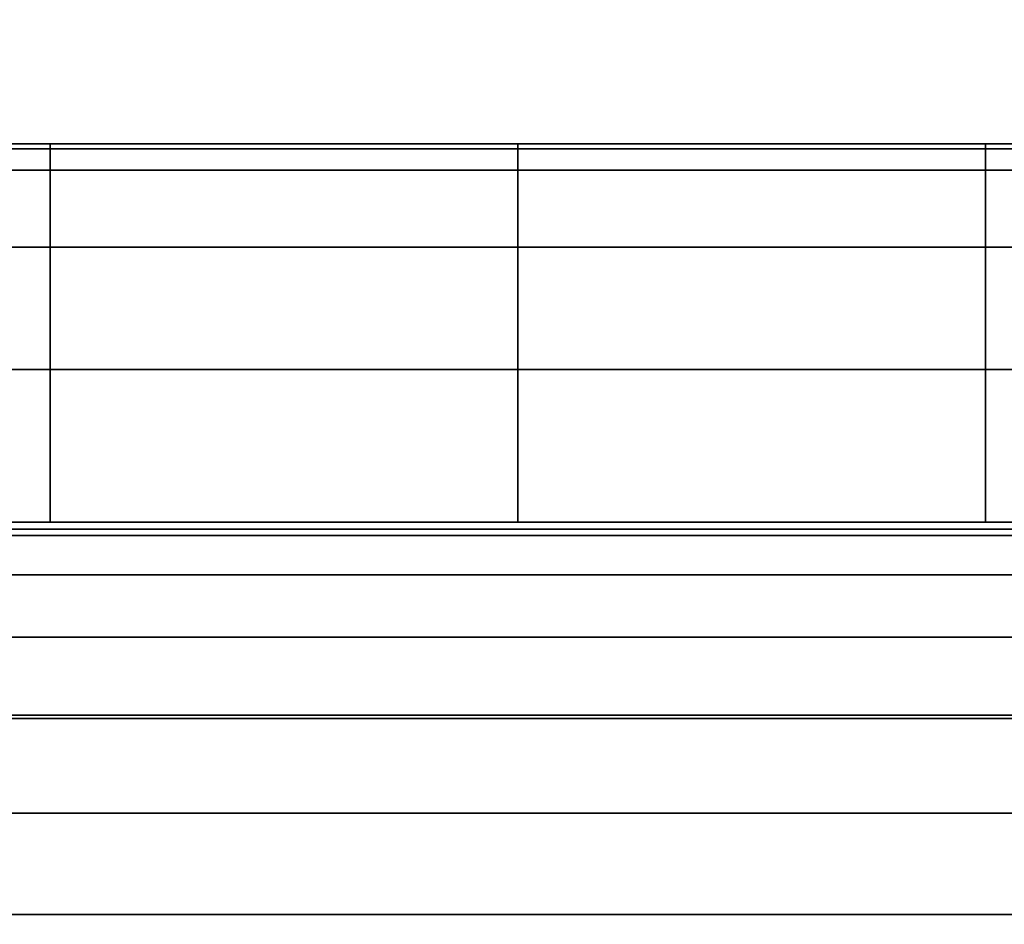
# Model space of a CAD drawing. Units: inches. Extents: x -0.2 to 42, y -27.1 to 0.
# Drawn here: x 20.9 to 21.1, y -14.1 to -13.9 of the extents above; entities that cross this region are included whole.
import ezdxf

# ---------------------------------------------------------------- set-up
doc = ezdxf.new("R2010")
doc.units = ezdxf.units.IN
doc.header["$MEASUREMENT"] = 0
for name, color, linetype in [('A-FURN-3-STOR-LWR-WD-BCKPNL-HOLE', 250, 'Continuous'), ('A-FURN-3-STOR-LWR-WD-BTTM-SRFC-HORZ', 255, 'Continuous'), ('A-FURN-3-STOR-LWR-WD-SHLF-HRDWR', 253, 'Continuous'), ('A-FURN-3-STOR-LWR-WD-TOP-SRFC-HORZ', 255, 'Continuous')]:
    doc.layers.add(name, color=color, linetype=linetype)

msp = doc.modelspace()

# ---------------------------------------------------------------- linework, layer by layer
at = {"layer": 'A-FURN-3-STOR-LWR-WD-BCKPNL-HOLE', "invisible_edges": 10}
for points in [[(20.91648, -13.96194, 12.59511), (20.94094, -13.96194, 12.57634), (20.94094, -13.96194, 12.78092), (20.91648, -13.96194, 12.76215)], [(20.91648, -13.96194, 13.85496), (20.94094, -13.96194, 13.83619), (20.94094, -13.96194, 14.04076), (20.91648, -13.96194, 14.02199)], [(20.91648, -13.96194, 15.1148), (20.94094, -13.96194, 15.09603), (20.94094, -13.96194, 15.3006), (20.91648, -13.96194, 15.28183)], [(20.91648, -13.96194, 16.37464), (20.94094, -13.96194, 16.35587), (20.94094, -13.96194, 16.56044), (20.91648, -13.96194, 16.54167)], [(20.91648, -13.96194, 17.63448), (20.94094, -13.96194, 17.61571), (20.94094, -13.96194, 17.82029), (20.91648, -13.96194, 17.80152)], [(20.91648, -13.96194, 18.89433), (20.94094, -13.96194, 18.87556), (20.94094, -13.96194, 19.08013), (20.91648, -13.96194, 19.06136)], [(20.91648, -13.96194, 20.15417), (20.94094, -13.96194, 20.1354), (20.94094, -13.96194, 20.33997), (20.91648, -13.96194, 20.3212)], [(20.91648, -13.96194, 21.41401), (20.94094, -13.96194, 21.39524), (20.94094, -13.96194, 21.59981), (20.91648, -13.96194, 21.58104)], [(20.91648, -13.96194, 22.67385), (20.94094, -13.96194, 22.65508), (20.94094, -13.96194, 22.85966), (20.91648, -13.96194, 22.84089)], [(20.91648, -13.96194, 25.08611), (20.94094, -13.96194, 25.06734), (20.94094, -13.96194, 25.27192), (20.91648, -13.96194, 25.25315)], [(20.91648, -13.96194, 26.34596), (20.94094, -13.96194, 26.32719), (20.94094, -13.96194, 26.53176), (20.91648, -13.96194, 26.51299)], [(20.91648, -13.96194, 27.6058), (20.94094, -13.96194, 27.58703), (20.94094, -13.96194, 27.7916), (20.91648, -13.96194, 27.77283)], [(20.91648, -13.96194, 28.86564), (20.94094, -13.96194, 28.84687), (20.94094, -13.96194, 29.05144), (20.91648, -13.96194, 29.03267)], [(20.91648, -13.96194, 30.12548), (20.94094, -13.96194, 30.10671), (20.94094, -13.96194, 30.31129), (20.91648, -13.96194, 30.29252)], [(20.91648, -13.96194, 31.38533), (20.94094, -13.96194, 31.36656), (20.94094, -13.96194, 31.57113), (20.91648, -13.96194, 31.55236)], [(20.91648, -13.96194, 32.64517), (20.94094, -13.96194, 32.6264), (20.94094, -13.96194, 32.83097), (20.91648, -13.96194, 32.8122)], [(20.91648, -13.96194, 33.90501), (20.94094, -13.96194, 33.88624), (20.94094, -13.96194, 34.09081), (20.91648, -13.96194, 34.07204)], [(20.91648, -13.96194, 35.16485), (20.94094, -13.96194, 35.14608), (20.94094, -13.96194, 35.35066), (20.91648, -13.96194, 35.33189)], [(20.91648, -13.96194, 42.61648), (20.94094, -13.96194, 42.59771), (20.94094, -13.96194, 42.80229), (20.91648, -13.96194, 42.78352)], [(20.91648, -13.96194, 50.06811), (20.94094, -13.96194, 50.04934), (20.94094, -13.96194, 50.25392), (20.91648, -13.96194, 50.23515)], [(20.91648, -13.96194, 51.32796), (20.94094, -13.96194, 51.30919), (20.94094, -13.96194, 51.51376), (20.91648, -13.96194, 51.49499)], [(20.91648, -13.96194, 52.5878), (20.94094, -13.96194, 52.56903), (20.94094, -13.96194, 52.7736), (20.91648, -13.96194, 52.75483)], [(20.91648, -13.96194, 53.84764), (20.94094, -13.96194, 53.82887), (20.94094, -13.96194, 54.03344), (20.91648, -13.96194, 54.01467)], [(20.91648, -13.96194, 55.10748), (20.94094, -13.96194, 55.08871), (20.94094, -13.96194, 55.29329), (20.91648, -13.96194, 55.27452)], [(20.91648, -13.96194, 56.36733), (20.94094, -13.96194, 56.34856), (20.94094, -13.96194, 56.55313), (20.91648, -13.96194, 56.53436)], [(20.91648, -13.96194, 57.62717), (20.94094, -13.96194, 57.6084), (20.94094, -13.96194, 57.81297), (20.91648, -13.96194, 57.7942)], [(20.91648, -13.96194, 58.88701), (20.94094, -13.96194, 58.86824), (20.94094, -13.96194, 59.07281), (20.91648, -13.96194, 59.05404)], [(20.91648, -13.96194, 60.14685), (20.94094, -13.96194, 60.12808), (20.94094, -13.96194, 60.33266), (20.91648, -13.96194, 60.31389)], [(20.91648, -13.96194, 62.55911), (20.94094, -13.96194, 62.54034), (20.94094, -13.96194, 62.74492), (20.91648, -13.96194, 62.72615)], [(20.91648, -13.96194, 63.81896), (20.94094, -13.96194, 63.80019), (20.94094, -13.96194, 64.00476), (20.91648, -13.96194, 63.98599)], [(20.91648, -13.96194, 65.0788), (20.94094, -13.96194, 65.06003), (20.94094, -13.96194, 65.2646), (20.91648, -13.96194, 65.24583)], [(20.91648, -13.96194, 66.33864), (20.94094, -13.96194, 66.31987), (20.94094, -13.96194, 66.52444), (20.91648, -13.96194, 66.50567)], [(20.91648, -13.96194, 67.59848), (20.94094, -13.96194, 67.57971), (20.94094, -13.96194, 67.78429), (20.91648, -13.96194, 67.76552)], [(20.91648, -13.96194, 68.85833), (20.94094, -13.96194, 68.83956), (20.94094, -13.96194, 69.04413), (20.91648, -13.96194, 69.02536)], [(20.91648, -13.96194, 70.11817), (20.94094, -13.96194, 70.0994), (20.94094, -13.96194, 70.30397), (20.91648, -13.96194, 70.2852)], [(20.91648, -13.96194, 71.37801), (20.94094, -13.96194, 71.35924), (20.94094, -13.96194, 71.56381), (20.91648, -13.96194, 71.54504)], [(20.91648, -13.96194, 72.63785), (20.94094, -13.96194, 72.61908), (20.94094, -13.96194, 72.82366), (20.91648, -13.96194, 72.80489)], [(20.94094, -13.96194, 12.57634), (20.96943, -13.96194, 12.56454), (20.96943, -13.96194, 12.79272), (20.94094, -13.96194, 12.78092)], [(20.94094, -13.96194, 13.83619), (20.96943, -13.96194, 13.82439), (20.96943, -13.96194, 14.05256), (20.94094, -13.96194, 14.04076)], [(20.94094, -13.96194, 15.09603), (20.96943, -13.96194, 15.08423), (20.96943, -13.96194, 15.3124), (20.94094, -13.96194, 15.3006)], [(20.94094, -13.96194, 16.35587), (20.96943, -13.96194, 16.34407), (20.96943, -13.96194, 16.57224), (20.94094, -13.96194, 16.56044)], [(20.94094, -13.96194, 17.61571), (20.96943, -13.96194, 17.60391), (20.96943, -13.96194, 17.83209), (20.94094, -13.96194, 17.82029)], [(20.94094, -13.96194, 18.87556), (20.96943, -13.96194, 18.86376), (20.96943, -13.96194, 19.09193), (20.94094, -13.96194, 19.08013)], [(20.94094, -13.96194, 20.1354), (20.96943, -13.96194, 20.1236), (20.96943, -13.96194, 20.35177), (20.94094, -13.96194, 20.33997)], [(20.94094, -13.96194, 21.39524), (20.96943, -13.96194, 21.38344), (20.96943, -13.96194, 21.61161), (20.94094, -13.96194, 21.59981)], [(20.94094, -13.96194, 22.65508), (20.96943, -13.96194, 22.64328), (20.96943, -13.96194, 22.87146), (20.94094, -13.96194, 22.85966)], [(20.94094, -13.96194, 25.06734), (20.96943, -13.96194, 25.05554), (20.96943, -13.96194, 25.28372), (20.94094, -13.96194, 25.27192)], [(20.94094, -13.96194, 26.32719), (20.96943, -13.96194, 26.31539), (20.96943, -13.96194, 26.54356), (20.94094, -13.96194, 26.53176)], [(20.94094, -13.96194, 27.58703), (20.96943, -13.96194, 27.57523), (20.96943, -13.96194, 27.8034), (20.94094, -13.96194, 27.7916)], [(20.94094, -13.96194, 28.84687), (20.96943, -13.96194, 28.83507), (20.96943, -13.96194, 29.06324), (20.94094, -13.96194, 29.05144)], [(20.94094, -13.96194, 30.10671), (20.96943, -13.96194, 30.09491), (20.96943, -13.96194, 30.32309), (20.94094, -13.96194, 30.31129)], [(20.94094, -13.96194, 31.36656), (20.96943, -13.96194, 31.35476), (20.96943, -13.96194, 31.58293), (20.94094, -13.96194, 31.57113)], [(20.94094, -13.96194, 32.6264), (20.96943, -13.96194, 32.6146), (20.96943, -13.96194, 32.84277), (20.94094, -13.96194, 32.83097)], [(20.94094, -13.96194, 33.88624), (20.96943, -13.96194, 33.87444), (20.96943, -13.96194, 34.10261), (20.94094, -13.96194, 34.09081)], [(20.94094, -13.96194, 35.14608), (20.96943, -13.96194, 35.13428), (20.96943, -13.96194, 35.36246), (20.94094, -13.96194, 35.35066)], [(20.94094, -13.96194, 42.59771), (20.96943, -13.96194, 42.58591), (20.96943, -13.96194, 42.81409), (20.94094, -13.96194, 42.80229)], [(20.94094, -13.96194, 50.04934), (20.96943, -13.96194, 50.03754), (20.96943, -13.96194, 50.26572), (20.94094, -13.96194, 50.25392)], [(20.94094, -13.96194, 51.30919), (20.96943, -13.96194, 51.29739), (20.96943, -13.96194, 51.52556), (20.94094, -13.96194, 51.51376)], [(20.94094, -13.96194, 52.56903), (20.96943, -13.96194, 52.55723), (20.96943, -13.96194, 52.7854), (20.94094, -13.96194, 52.7736)], [(20.94094, -13.96194, 53.82887), (20.96943, -13.96194, 53.81707), (20.96943, -13.96194, 54.04524), (20.94094, -13.96194, 54.03344)], [(20.94094, -13.96194, 55.08871), (20.96943, -13.96194, 55.07691), (20.96943, -13.96194, 55.30509), (20.94094, -13.96194, 55.29329)], [(20.94094, -13.96194, 56.34856), (20.96943, -13.96194, 56.33676), (20.96943, -13.96194, 56.56493), (20.94094, -13.96194, 56.55313)], [(20.94094, -13.96194, 57.6084), (20.96943, -13.96194, 57.5966), (20.96943, -13.96194, 57.82477), (20.94094, -13.96194, 57.81297)], [(20.94094, -13.96194, 58.86824), (20.96943, -13.96194, 58.85644), (20.96943, -13.96194, 59.08461), (20.94094, -13.96194, 59.07281)], [(20.94094, -13.96194, 60.12808), (20.96943, -13.96194, 60.11628), (20.96943, -13.96194, 60.34446), (20.94094, -13.96194, 60.33266)], [(20.94094, -13.96194, 62.54034), (20.96943, -13.96194, 62.52854), (20.96943, -13.96194, 62.75672), (20.94094, -13.96194, 62.74492)], [(20.94094, -13.96194, 63.80019), (20.96943, -13.96194, 63.78839), (20.96943, -13.96194, 64.01656), (20.94094, -13.96194, 64.00476)], [(20.94094, -13.96194, 65.06003), (20.96943, -13.96194, 65.04823), (20.96943, -13.96194, 65.2764), (20.94094, -13.96194, 65.2646)], [(20.94094, -13.96194, 66.31987), (20.96943, -13.96194, 66.30807), (20.96943, -13.96194, 66.53624), (20.94094, -13.96194, 66.52444)], [(20.94094, -13.96194, 67.57971), (20.96943, -13.96194, 67.56791), (20.96943, -13.96194, 67.79609), (20.94094, -13.96194, 67.78429)], [(20.94094, -13.96194, 68.83956), (20.96943, -13.96194, 68.82776), (20.96943, -13.96194, 69.05593), (20.94094, -13.96194, 69.04413)], [(20.94094, -13.96194, 70.0994), (20.96943, -13.96194, 70.0876), (20.96943, -13.96194, 70.31577), (20.94094, -13.96194, 70.30397)], [(20.94094, -13.96194, 71.35924), (20.96943, -13.96194, 71.34744), (20.96943, -13.96194, 71.57561), (20.94094, -13.96194, 71.56381)], [(20.94094, -13.96194, 72.61908), (20.96943, -13.96194, 72.60728), (20.96943, -13.96194, 72.83546), (20.94094, -13.96194, 72.82366)], [(20.96943, -13.96194, 12.56454), (21, -13.96194, 12.56052), (21, -13.96194, 12.79674), (20.96943, -13.96194, 12.79272)], [(20.96943, -13.96194, 13.82439), (21, -13.96194, 13.82036), (21, -13.96194, 14.05658), (20.96943, -13.96194, 14.05256)], [(20.96943, -13.96194, 15.08423), (21, -13.96194, 15.0802), (21, -13.96194, 15.31643), (20.96943, -13.96194, 15.3124)], [(20.96943, -13.96194, 16.34407), (21, -13.96194, 16.34005), (21, -13.96194, 16.57627), (20.96943, -13.96194, 16.57224)], [(20.96943, -13.96194, 17.60391), (21, -13.96194, 17.59989), (21, -13.96194, 17.83611), (20.96943, -13.96194, 17.83209)], [(20.96943, -13.96194, 18.86376), (21, -13.96194, 18.85973), (21, -13.96194, 19.09595), (20.96943, -13.96194, 19.09193)], [(20.96943, -13.96194, 20.1236), (21, -13.96194, 20.11957), (21, -13.96194, 20.3558), (20.96943, -13.96194, 20.35177)], [(20.96943, -13.96194, 21.38344), (21, -13.96194, 21.37942), (21, -13.96194, 21.61564), (20.96943, -13.96194, 21.61161)], [(20.96943, -13.96194, 22.64328), (21, -13.96194, 22.63926), (21, -13.96194, 22.87548), (20.96943, -13.96194, 22.87146)], [(20.96943, -13.96194, 25.05554), (21, -13.96194, 25.05152), (21, -13.96194, 25.28774), (20.96943, -13.96194, 25.28372)], [(20.96943, -13.96194, 26.31539), (21, -13.96194, 26.31136), (21, -13.96194, 26.54758), (20.96943, -13.96194, 26.54356)], [(20.96943, -13.96194, 27.57523), (21, -13.96194, 27.5712), (21, -13.96194, 27.80743), (20.96943, -13.96194, 27.8034)], [(20.96943, -13.96194, 28.83507), (21, -13.96194, 28.83105), (21, -13.96194, 29.06727), (20.96943, -13.96194, 29.06324)], [(20.96943, -13.96194, 30.09491), (21, -13.96194, 30.09089), (21, -13.96194, 30.32711), (20.96943, -13.96194, 30.32309)], [(20.96943, -13.96194, 31.35476), (21, -13.96194, 31.35073), (21, -13.96194, 31.58695), (20.96943, -13.96194, 31.58293)], [(20.96943, -13.96194, 32.6146), (21, -13.96194, 32.61057), (21, -13.96194, 32.8468), (20.96943, -13.96194, 32.84277)], [(20.96943, -13.96194, 33.87444), (21, -13.96194, 33.87042), (21, -13.96194, 34.10664), (20.96943, -13.96194, 34.10261)], [(20.96943, -13.96194, 35.13428), (21, -13.96194, 35.13026), (21, -13.96194, 35.36648), (20.96943, -13.96194, 35.36246)], [(20.96943, -13.96194, 42.58591), (21, -13.96194, 42.58189), (21, -13.96194, 42.81811), (20.96943, -13.96194, 42.81409)], [(20.96943, -13.96194, 50.03754), (21, -13.96194, 50.03352), (21, -13.96194, 50.26974), (20.96943, -13.96194, 50.26572)], [(20.96943, -13.96194, 51.29739), (21, -13.96194, 51.29336), (21, -13.96194, 51.52958), (20.96943, -13.96194, 51.52556)], [(20.96943, -13.96194, 52.55723), (21, -13.96194, 52.5532), (21, -13.96194, 52.78943), (20.96943, -13.96194, 52.7854)], [(20.96943, -13.96194, 53.81707), (21, -13.96194, 53.81305), (21, -13.96194, 54.04927), (20.96943, -13.96194, 54.04524)], [(20.96943, -13.96194, 55.07691), (21, -13.96194, 55.07289), (21, -13.96194, 55.30911), (20.96943, -13.96194, 55.30509)], [(20.96943, -13.96194, 56.33676), (21, -13.96194, 56.33273), (21, -13.96194, 56.56895), (20.96943, -13.96194, 56.56493)], [(20.96943, -13.96194, 57.5966), (21, -13.96194, 57.59257), (21, -13.96194, 57.8288), (20.96943, -13.96194, 57.82477)], [(20.96943, -13.96194, 58.85644), (21, -13.96194, 58.85242), (21, -13.96194, 59.08864), (20.96943, -13.96194, 59.08461)], [(20.96943, -13.96194, 60.11628), (21, -13.96194, 60.11226), (21, -13.96194, 60.34848), (20.96943, -13.96194, 60.34446)], [(20.96943, -13.96194, 62.52854), (21, -13.96194, 62.52452), (21, -13.96194, 62.76074), (20.96943, -13.96194, 62.75672)], [(20.96943, -13.96194, 63.78839), (21, -13.96194, 63.78436), (21, -13.96194, 64.02058), (20.96943, -13.96194, 64.01656)], [(20.96943, -13.96194, 65.04823), (21, -13.96194, 65.0442), (21, -13.96194, 65.28043), (20.96943, -13.96194, 65.2764)], [(20.96943, -13.96194, 66.30807), (21, -13.96194, 66.30405), (21, -13.96194, 66.54027), (20.96943, -13.96194, 66.53624)], [(20.96943, -13.96194, 67.56791), (21, -13.96194, 67.56389), (21, -13.96194, 67.80011), (20.96943, -13.96194, 67.79609)], [(20.96943, -13.96194, 68.82776), (21, -13.96194, 68.82373), (21, -13.96194, 69.05995), (20.96943, -13.96194, 69.05593)], [(20.96943, -13.96194, 70.0876), (21, -13.96194, 70.08357), (21, -13.96194, 70.3198), (20.96943, -13.96194, 70.31577)], [(20.96943, -13.96194, 71.34744), (21, -13.96194, 71.34342), (21, -13.96194, 71.57964), (20.96943, -13.96194, 71.57561)], [(20.96943, -13.96194, 72.60728), (21, -13.96194, 72.60326), (21, -13.96194, 72.83948), (20.96943, -13.96194, 72.83546)], [(21, -13.96194, 12.56052), (21.03057, -13.96194, 12.56454), (21.03057, -13.96194, 12.79272), (21, -13.96194, 12.79674)], [(21, -13.96194, 13.82036), (21.03057, -13.96194, 13.82439), (21.03057, -13.96194, 14.05256), (21, -13.96194, 14.05658)], [(21, -13.96194, 15.0802), (21.03057, -13.96194, 15.08423), (21.03057, -13.96194, 15.3124), (21, -13.96194, 15.31643)], [(21, -13.96194, 16.34005), (21.03057, -13.96194, 16.34407), (21.03057, -13.96194, 16.57224), (21, -13.96194, 16.57627)], [(21, -13.96194, 17.59989), (21.03057, -13.96194, 17.60391), (21.03057, -13.96194, 17.83209), (21, -13.96194, 17.83611)], [(21, -13.96194, 18.85973), (21.03057, -13.96194, 18.86376), (21.03057, -13.96194, 19.09193), (21, -13.96194, 19.09595)], [(21, -13.96194, 20.11957), (21.03057, -13.96194, 20.1236), (21.03057, -13.96194, 20.35177), (21, -13.96194, 20.3558)], [(21, -13.96194, 21.37942), (21.03057, -13.96194, 21.38344), (21.03057, -13.96194, 21.61161), (21, -13.96194, 21.61564)], [(21, -13.96194, 22.63926), (21.03057, -13.96194, 22.64328), (21.03057, -13.96194, 22.87146), (21, -13.96194, 22.87548)], [(21, -13.96194, 25.05152), (21.03057, -13.96194, 25.05554), (21.03057, -13.96194, 25.28372), (21, -13.96194, 25.28774)], [(21, -13.96194, 26.31136), (21.03057, -13.96194, 26.31539), (21.03057, -13.96194, 26.54356), (21, -13.96194, 26.54758)], [(21, -13.96194, 27.5712), (21.03057, -13.96194, 27.57523), (21.03057, -13.96194, 27.8034), (21, -13.96194, 27.80743)], [(21, -13.96194, 28.83105), (21.03057, -13.96194, 28.83507), (21.03057, -13.96194, 29.06324), (21, -13.96194, 29.06727)], [(21, -13.96194, 30.09089), (21.03057, -13.96194, 30.09491), (21.03057, -13.96194, 30.32309), (21, -13.96194, 30.32711)], [(21, -13.96194, 31.35073), (21.03057, -13.96194, 31.35476), (21.03057, -13.96194, 31.58293), (21, -13.96194, 31.58695)], [(21, -13.96194, 32.61057), (21.03057, -13.96194, 32.6146), (21.03057, -13.96194, 32.84277), (21, -13.96194, 32.8468)], [(21, -13.96194, 33.87042), (21.03057, -13.96194, 33.87444), (21.03057, -13.96194, 34.10261), (21, -13.96194, 34.10664)], [(21, -13.96194, 35.13026), (21.03057, -13.96194, 35.13428), (21.03057, -13.96194, 35.36246), (21, -13.96194, 35.36648)], [(21, -13.96194, 42.58189), (21.03057, -13.96194, 42.58591), (21.03057, -13.96194, 42.81409), (21, -13.96194, 42.81811)], [(21, -13.96194, 50.03352), (21.03057, -13.96194, 50.03754), (21.03057, -13.96194, 50.26572), (21, -13.96194, 50.26974)], [(21, -13.96194, 51.29336), (21.03057, -13.96194, 51.29739), (21.03057, -13.96194, 51.52556), (21, -13.96194, 51.52958)], [(21, -13.96194, 52.5532), (21.03057, -13.96194, 52.55723), (21.03057, -13.96194, 52.7854), (21, -13.96194, 52.78943)], [(21, -13.96194, 53.81305), (21.03057, -13.96194, 53.81707), (21.03057, -13.96194, 54.04524), (21, -13.96194, 54.04927)], [(21, -13.96194, 55.07289), (21.03057, -13.96194, 55.07691), (21.03057, -13.96194, 55.30509), (21, -13.96194, 55.30911)], [(21, -13.96194, 56.33273), (21.03057, -13.96194, 56.33676), (21.03057, -13.96194, 56.56493), (21, -13.96194, 56.56895)], [(21, -13.96194, 57.59257), (21.03057, -13.96194, 57.5966), (21.03057, -13.96194, 57.82477), (21, -13.96194, 57.8288)], [(21, -13.96194, 58.85242), (21.03057, -13.96194, 58.85644), (21.03057, -13.96194, 59.08461), (21, -13.96194, 59.08864)], [(21, -13.96194, 60.11226), (21.03057, -13.96194, 60.11628), (21.03057, -13.96194, 60.34446), (21, -13.96194, 60.34848)], [(21, -13.96194, 62.52452), (21.03057, -13.96194, 62.52854), (21.03057, -13.96194, 62.75672), (21, -13.96194, 62.76074)], [(21, -13.96194, 63.78436), (21.03057, -13.96194, 63.78839), (21.03057, -13.96194, 64.01656), (21, -13.96194, 64.02058)], [(21, -13.96194, 65.0442), (21.03057, -13.96194, 65.04823), (21.03057, -13.96194, 65.2764), (21, -13.96194, 65.28043)], [(21, -13.96194, 66.30405), (21.03057, -13.96194, 66.30807), (21.03057, -13.96194, 66.53624), (21, -13.96194, 66.54027)], [(21, -13.96194, 67.56389), (21.03057, -13.96194, 67.56791), (21.03057, -13.96194, 67.79609), (21, -13.96194, 67.80011)], [(21, -13.96194, 68.82373), (21.03057, -13.96194, 68.82776), (21.03057, -13.96194, 69.05593), (21, -13.96194, 69.05995)], [(21, -13.96194, 70.08357), (21.03057, -13.96194, 70.0876), (21.03057, -13.96194, 70.31577), (21, -13.96194, 70.3198)], [(21, -13.96194, 71.34342), (21.03057, -13.96194, 71.34744), (21.03057, -13.96194, 71.57561), (21, -13.96194, 71.57964)], [(21, -13.96194, 72.60326), (21.03057, -13.96194, 72.60728), (21.03057, -13.96194, 72.83546), (21, -13.96194, 72.83948)], [(21.03057, -13.96194, 12.56454), (21.05906, -13.96194, 12.57634), (21.05906, -13.96194, 12.78092), (21.03057, -13.96194, 12.79272)], [(21.03057, -13.96194, 13.82439), (21.05906, -13.96194, 13.83619), (21.05906, -13.96194, 14.04076), (21.03057, -13.96194, 14.05256)], [(21.03057, -13.96194, 15.08423), (21.05906, -13.96194, 15.09603), (21.05906, -13.96194, 15.3006), (21.03057, -13.96194, 15.3124)], [(21.03057, -13.96194, 16.34407), (21.05906, -13.96194, 16.35587), (21.05906, -13.96194, 16.56044), (21.03057, -13.96194, 16.57224)], [(21.03057, -13.96194, 17.60391), (21.05906, -13.96194, 17.61571), (21.05906, -13.96194, 17.82029), (21.03057, -13.96194, 17.83209)], [(21.03057, -13.96194, 18.86376), (21.05906, -13.96194, 18.87556), (21.05906, -13.96194, 19.08013), (21.03057, -13.96194, 19.09193)], [(21.03057, -13.96194, 20.1236), (21.05906, -13.96194, 20.1354), (21.05906, -13.96194, 20.33997), (21.03057, -13.96194, 20.35177)], [(21.03057, -13.96194, 21.38344), (21.05906, -13.96194, 21.39524), (21.05906, -13.96194, 21.59981), (21.03057, -13.96194, 21.61161)], [(21.03057, -13.96194, 22.64328), (21.05906, -13.96194, 22.65508), (21.05906, -13.96194, 22.85966), (21.03057, -13.96194, 22.87146)], [(21.03057, -13.96194, 25.05554), (21.05906, -13.96194, 25.06734), (21.05906, -13.96194, 25.27192), (21.03057, -13.96194, 25.28372)], [(21.03057, -13.96194, 26.31539), (21.05906, -13.96194, 26.32719), (21.05906, -13.96194, 26.53176), (21.03057, -13.96194, 26.54356)], [(21.03057, -13.96194, 27.57523), (21.05906, -13.96194, 27.58703), (21.05906, -13.96194, 27.7916), (21.03057, -13.96194, 27.8034)], [(21.03057, -13.96194, 28.83507), (21.05906, -13.96194, 28.84687), (21.05906, -13.96194, 29.05144), (21.03057, -13.96194, 29.06324)], [(21.03057, -13.96194, 30.09491), (21.05906, -13.96194, 30.10671), (21.05906, -13.96194, 30.31129), (21.03057, -13.96194, 30.32309)], [(21.03057, -13.96194, 31.35476), (21.05906, -13.96194, 31.36656), (21.05906, -13.96194, 31.57113), (21.03057, -13.96194, 31.58293)], [(21.03057, -13.96194, 32.6146), (21.05906, -13.96194, 32.6264), (21.05906, -13.96194, 32.83097), (21.03057, -13.96194, 32.84277)], [(21.03057, -13.96194, 33.87444), (21.05906, -13.96194, 33.88624), (21.05906, -13.96194, 34.09081), (21.03057, -13.96194, 34.10261)], [(21.03057, -13.96194, 35.13428), (21.05906, -13.96194, 35.14608), (21.05906, -13.96194, 35.35066), (21.03057, -13.96194, 35.36246)], [(21.03057, -13.96194, 42.58591), (21.05906, -13.96194, 42.59771), (21.05906, -13.96194, 42.80229), (21.03057, -13.96194, 42.81409)], [(21.03057, -13.96194, 50.03754), (21.05906, -13.96194, 50.04934), (21.05906, -13.96194, 50.25392), (21.03057, -13.96194, 50.26572)], [(21.03057, -13.96194, 51.29739), (21.05906, -13.96194, 51.30919), (21.05906, -13.96194, 51.51376), (21.03057, -13.96194, 51.52556)], [(21.03057, -13.96194, 52.55723), (21.05906, -13.96194, 52.56903), (21.05906, -13.96194, 52.7736), (21.03057, -13.96194, 52.7854)], [(21.03057, -13.96194, 53.81707), (21.05906, -13.96194, 53.82887), (21.05906, -13.96194, 54.03344), (21.03057, -13.96194, 54.04524)], [(21.03057, -13.96194, 55.07691), (21.05906, -13.96194, 55.08871), (21.05906, -13.96194, 55.29329), (21.03057, -13.96194, 55.30509)], [(21.03057, -13.96194, 56.33676), (21.05906, -13.96194, 56.34856), (21.05906, -13.96194, 56.55313), (21.03057, -13.96194, 56.56493)], [(21.03057, -13.96194, 57.5966), (21.05906, -13.96194, 57.6084), (21.05906, -13.96194, 57.81297), (21.03057, -13.96194, 57.82477)], [(21.03057, -13.96194, 58.85644), (21.05906, -13.96194, 58.86824), (21.05906, -13.96194, 59.07281), (21.03057, -13.96194, 59.08461)], [(21.03057, -13.96194, 60.11628), (21.05906, -13.96194, 60.12808), (21.05906, -13.96194, 60.33266), (21.03057, -13.96194, 60.34446)], [(21.03057, -13.96194, 62.52854), (21.05906, -13.96194, 62.54034), (21.05906, -13.96194, 62.74492), (21.03057, -13.96194, 62.75672)], [(21.03057, -13.96194, 63.78839), (21.05906, -13.96194, 63.80019), (21.05906, -13.96194, 64.00476), (21.03057, -13.96194, 64.01656)], [(21.03057, -13.96194, 65.04823), (21.05906, -13.96194, 65.06003), (21.05906, -13.96194, 65.2646), (21.03057, -13.96194, 65.2764)], [(21.03057, -13.96194, 66.30807), (21.05906, -13.96194, 66.31987), (21.05906, -13.96194, 66.52444), (21.03057, -13.96194, 66.53624)], [(21.03057, -13.96194, 67.56791), (21.05906, -13.96194, 67.57971), (21.05906, -13.96194, 67.78429), (21.03057, -13.96194, 67.79609)], [(21.03057, -13.96194, 68.82776), (21.05906, -13.96194, 68.83956), (21.05906, -13.96194, 69.04413), (21.03057, -13.96194, 69.05593)], [(21.03057, -13.96194, 70.0876), (21.05906, -13.96194, 70.0994), (21.05906, -13.96194, 70.30397), (21.03057, -13.96194, 70.31577)], [(21.03057, -13.96194, 71.34744), (21.05906, -13.96194, 71.35924), (21.05906, -13.96194, 71.56381), (21.03057, -13.96194, 71.57561)], [(21.03057, -13.96194, 72.60728), (21.05906, -13.96194, 72.61908), (21.05906, -13.96194, 72.82366), (21.03057, -13.96194, 72.83546)], [(21.05906, -13.96194, 12.57634), (21.08352, -13.96194, 12.59511), (21.08352, -13.96194, 12.76215), (21.05906, -13.96194, 12.78092)], [(21.05906, -13.96194, 13.83619), (21.08352, -13.96194, 13.85496), (21.08352, -13.96194, 14.02199), (21.05906, -13.96194, 14.04076)], [(21.05906, -13.96194, 15.09603), (21.08352, -13.96194, 15.1148), (21.08352, -13.96194, 15.28183), (21.05906, -13.96194, 15.3006)], [(21.05906, -13.96194, 16.35587), (21.08352, -13.96194, 16.37464), (21.08352, -13.96194, 16.54167), (21.05906, -13.96194, 16.56044)], [(21.05906, -13.96194, 17.61571), (21.08352, -13.96194, 17.63448), (21.08352, -13.96194, 17.80152), (21.05906, -13.96194, 17.82029)], [(21.05906, -13.96194, 18.87556), (21.08352, -13.96194, 18.89433), (21.08352, -13.96194, 19.06136), (21.05906, -13.96194, 19.08013)], [(21.05906, -13.96194, 20.1354), (21.08352, -13.96194, 20.15417), (21.08352, -13.96194, 20.3212), (21.05906, -13.96194, 20.33997)], [(21.05906, -13.96194, 21.39524), (21.08352, -13.96194, 21.41401), (21.08352, -13.96194, 21.58104), (21.05906, -13.96194, 21.59981)], [(21.05906, -13.96194, 22.65508), (21.08352, -13.96194, 22.67385), (21.08352, -13.96194, 22.84089), (21.05906, -13.96194, 22.85966)], [(21.05906, -13.96194, 25.06734), (21.08352, -13.96194, 25.08611), (21.08352, -13.96194, 25.25315), (21.05906, -13.96194, 25.27192)], [(21.05906, -13.96194, 26.32719), (21.08352, -13.96194, 26.34596), (21.08352, -13.96194, 26.51299), (21.05906, -13.96194, 26.53176)], [(21.05906, -13.96194, 27.58703), (21.08352, -13.96194, 27.6058), (21.08352, -13.96194, 27.77283), (21.05906, -13.96194, 27.7916)], [(21.05906, -13.96194, 28.84687), (21.08352, -13.96194, 28.86564), (21.08352, -13.96194, 29.03267), (21.05906, -13.96194, 29.05144)], [(21.05906, -13.96194, 30.10671), (21.08352, -13.96194, 30.12548), (21.08352, -13.96194, 30.29252), (21.05906, -13.96194, 30.31129)], [(21.05906, -13.96194, 31.36656), (21.08352, -13.96194, 31.38533), (21.08352, -13.96194, 31.55236), (21.05906, -13.96194, 31.57113)], [(21.05906, -13.96194, 32.6264), (21.08352, -13.96194, 32.64517), (21.08352, -13.96194, 32.8122), (21.05906, -13.96194, 32.83097)], [(21.05906, -13.96194, 33.88624), (21.08352, -13.96194, 33.90501), (21.08352, -13.96194, 34.07204), (21.05906, -13.96194, 34.09081)], [(21.05906, -13.96194, 35.14608), (21.08352, -13.96194, 35.16485), (21.08352, -13.96194, 35.33189), (21.05906, -13.96194, 35.35066)], [(21.05906, -13.96194, 42.59771), (21.08352, -13.96194, 42.61648), (21.08352, -13.96194, 42.78352), (21.05906, -13.96194, 42.80229)], [(21.05906, -13.96194, 50.04934), (21.08352, -13.96194, 50.06811), (21.08352, -13.96194, 50.23515), (21.05906, -13.96194, 50.25392)], [(21.05906, -13.96194, 51.30919), (21.08352, -13.96194, 51.32796), (21.08352, -13.96194, 51.49499), (21.05906, -13.96194, 51.51376)], [(21.05906, -13.96194, 52.56903), (21.08352, -13.96194, 52.5878), (21.08352, -13.96194, 52.75483), (21.05906, -13.96194, 52.7736)], [(21.05906, -13.96194, 53.82887), (21.08352, -13.96194, 53.84764), (21.08352, -13.96194, 54.01467), (21.05906, -13.96194, 54.03344)], [(21.05906, -13.96194, 55.08871), (21.08352, -13.96194, 55.10748), (21.08352, -13.96194, 55.27452), (21.05906, -13.96194, 55.29329)], [(21.05906, -13.96194, 56.34856), (21.08352, -13.96194, 56.36733), (21.08352, -13.96194, 56.53436), (21.05906, -13.96194, 56.55313)], [(21.05906, -13.96194, 57.6084), (21.08352, -13.96194, 57.62717), (21.08352, -13.96194, 57.7942), (21.05906, -13.96194, 57.81297)], [(21.05906, -13.96194, 58.86824), (21.08352, -13.96194, 58.88701), (21.08352, -13.96194, 59.05404), (21.05906, -13.96194, 59.07281)], [(21.05906, -13.96194, 60.12808), (21.08352, -13.96194, 60.14685), (21.08352, -13.96194, 60.31389), (21.05906, -13.96194, 60.33266)], [(21.05906, -13.96194, 62.54034), (21.08352, -13.96194, 62.55911), (21.08352, -13.96194, 62.72615), (21.05906, -13.96194, 62.74492)], [(21.05906, -13.96194, 63.80019), (21.08352, -13.96194, 63.81896), (21.08352, -13.96194, 63.98599), (21.05906, -13.96194, 64.00476)], [(21.05906, -13.96194, 65.06003), (21.08352, -13.96194, 65.0788), (21.08352, -13.96194, 65.24583), (21.05906, -13.96194, 65.2646)], [(21.05906, -13.96194, 66.31987), (21.08352, -13.96194, 66.33864), (21.08352, -13.96194, 66.50567), (21.05906, -13.96194, 66.52444)], [(21.05906, -13.96194, 67.57971), (21.08352, -13.96194, 67.59848), (21.08352, -13.96194, 67.76552), (21.05906, -13.96194, 67.78429)], [(21.05906, -13.96194, 68.83956), (21.08352, -13.96194, 68.85833), (21.08352, -13.96194, 69.02536), (21.05906, -13.96194, 69.04413)], [(21.05906, -13.96194, 70.0994), (21.08352, -13.96194, 70.11817), (21.08352, -13.96194, 70.2852), (21.05906, -13.96194, 70.30397)], [(21.05906, -13.96194, 71.35924), (21.08352, -13.96194, 71.37801), (21.08352, -13.96194, 71.54504), (21.05906, -13.96194, 71.56381)], [(21.05906, -13.96194, 72.61908), (21.08352, -13.96194, 72.63785), (21.08352, -13.96194, 72.80489), (21.05906, -13.96194, 72.82366)]]:
    msp.add_3dface(points, dxfattribs=at)
at = {"layer": 'A-FURN-3-STOR-LWR-WD-BTTM-SRFC-HORZ'}
for points in [[(0.789, -0.828, 5.527), (0.789, -26.898, 5.527), (41.211, -26.898, 5.527), (41.211, -0.828, 5.527)], [(0.809, -26.878, 2.777), (0.809, -0.848, 2.777), (41.191, -0.848, 2.777), (41.191, -26.878, 2.777)]]:
    msp.add_3dface(points, dxfattribs=at)
at = {"layer": 'A-FURN-3-STOR-LWR-WD-SHLF-HRDWR'}
for points, invisible_edges in [([(21.255, -14.02094, 17.80267), (20.745, -14.02094, 17.80267), (20.745, -14.02094, 17.33), (21.255, -14.02094, 17.33)], 1), ([(21.20515, -14.02094, 17.85796), (20.79485, -14.02094, 17.85796), (20.745, -14.02094, 17.80267), (21.255, -14.02094, 17.80267)], 5), ([(21.255, -14.02094, 30.29367), (20.745, -14.02094, 30.29367), (20.745, -14.02094, 29.821), (21.255, -14.02094, 29.821)], 1), ([(21.20515, -14.02094, 30.34896), (20.79485, -14.02094, 30.34896), (20.745, -14.02094, 30.29367), (21.255, -14.02094, 30.29367)], 5), ([(21.255, -14.02094, 55.27567), (20.745, -14.02094, 55.27567), (20.745, -14.02094, 54.803), (21.255, -14.02094, 54.803)], 1), ([(21.20515, -14.02094, 55.33096), (20.79485, -14.02094, 55.33096), (20.745, -14.02094, 55.27567), (21.255, -14.02094, 55.27567)], 5), ([(21.255, -14.02094, 67.76667), (20.745, -14.02094, 67.76667), (20.745, -14.02094, 67.294), (21.255, -14.02094, 67.294)], 1), ([(21.20515, -14.02094, 67.82196), (20.79485, -14.02094, 67.82196), (20.745, -14.02094, 67.76667), (21.255, -14.02094, 67.76667)], 5), ([(20.79485, -14.02094, 17.85796), (21.20515, -14.02094, 17.85796), (21.14362, -14.02094, 17.89987), (20.85638, -14.02094, 17.89987)], 5), ([(20.79485, -14.02094, 30.34896), (21.20515, -14.02094, 30.34896), (21.14362, -14.02094, 30.39087), (20.85638, -14.02094, 30.39087)], 5), ([(20.79485, -14.02094, 55.33096), (21.20515, -14.02094, 55.33096), (21.14362, -14.02094, 55.37287), (20.85638, -14.02094, 55.37287)], 5), ([(20.79485, -14.02094, 67.82196), (21.20515, -14.02094, 67.82196), (21.14362, -14.02094, 67.86387), (20.85638, -14.02094, 67.86387)], 5), ([(21.07391, -14.02094, 17.92601), (20.92609, -14.02094, 17.92601), (20.85638, -14.02094, 17.89987), (21.14362, -14.02094, 17.89987)], 5), ([(21.07391, -14.02094, 30.41701), (20.92609, -14.02094, 30.41701), (20.85638, -14.02094, 30.39087), (21.14362, -14.02094, 30.39087)], 5), ([(21.07391, -14.02094, 55.39901), (20.92609, -14.02094, 55.39901), (20.85638, -14.02094, 55.37287), (21.14362, -14.02094, 55.37287)], 5), ([(21.07391, -14.02094, 67.89001), (20.92609, -14.02094, 67.89001), (20.85638, -14.02094, 67.86387), (21.14362, -14.02094, 67.86387)], 5), ([(21, -14.02094, 17.93489), (20.92609, -14.02094, 17.92601), (21.07391, -14.02094, 17.92601), (21, -14.02094, 17.93489)], 2), ([(21, -14.02094, 30.42589), (20.92609, -14.02094, 30.41701), (21.07391, -14.02094, 30.41701), (21, -14.02094, 30.42589)], 2), ([(21, -14.02094, 55.40789), (20.92609, -14.02094, 55.39901), (21.07391, -14.02094, 55.39901), (21, -14.02094, 55.40789)], 2), ([(21, -14.02094, 67.89889), (20.92609, -14.02094, 67.89001), (21.07391, -14.02094, 67.89001), (21, -14.02094, 67.89889)], 2), ([(20.745, -14.55561, 17.268), (21.255, -14.55561, 17.268), (21.255, -14.08294, 17.268), (20.745, -14.08294, 17.268)], 1), ([(20.745, -14.08294, 17.2082), (21.255, -14.08294, 17.2082), (21.255, -14.55561, 17.2082), (20.745, -14.55561, 17.2082)], 4), ([(20.745, -14.55561, 29.759), (21.255, -14.55561, 29.759), (21.255, -14.08294, 29.759), (20.745, -14.08294, 29.759)], 1), ([(20.745, -14.08294, 29.6992), (21.255, -14.08294, 29.6992), (21.255, -14.55561, 29.6992), (20.745, -14.55561, 29.6992)], 4), ([(20.745, -14.55561, 54.741), (21.255, -14.55561, 54.741), (21.255, -14.08294, 54.741), (20.745, -14.08294, 54.741)], 1), ([(20.745, -14.08294, 54.6812), (21.255, -14.08294, 54.6812), (21.255, -14.55561, 54.6812), (20.745, -14.55561, 54.6812)], 4), ([(20.745, -14.55561, 67.232), (21.255, -14.55561, 67.232), (21.255, -14.08294, 67.232), (20.745, -14.08294, 67.232)], 1), ([(20.745, -14.08294, 67.1722), (21.255, -14.08294, 67.1722), (21.255, -14.55561, 67.1722), (20.745, -14.55561, 67.1722)], 4)]:
    msp.add_3dface(points, dxfattribs=dict(at, invisible_edges=invisible_edges))
at = {"layer": 'A-FURN-3-STOR-LWR-WD-TOP-SRFC-HORZ'}
for points in [[(0.039, -26.976, 84), (41.961, -26.976, 84), (41.961, -0.118, 84), (0.039, -0.118, 84)], [(0.039, -0.118, 83), (41.961, -0.118, 83), (41.961, -26.976, 83), (0.039, -26.976, 83)]]:
    msp.add_3dface(points, dxfattribs=at)

# ---------------------------------------------------------------- meshes
at = {"layer": 'A-FURN-3-STOR-LWR-WD-SHLF-HRDWR'}
mesh = msp.add_polymesh((2, 7), dxfattribs=at)
for k, corner in enumerate([(20.745, -14.08294, 17.2082), (20.745, -14.05142, 17.21235), (20.745, -14.02204, 17.22452), (20.745, -13.99682, 17.24387), (20.745, -13.97746, 17.2691), (20.745, -13.9653, 17.29848), (20.745, -13.96114, 17.33), (21.255, -14.08294, 17.2082), (21.255, -14.05142, 17.21235), (21.255, -14.02204, 17.22452), (21.255, -13.99682, 17.24387), (21.255, -13.97746, 17.2691), (21.255, -13.9653, 17.29848), (21.255, -13.96114, 17.33)]):
    mesh.set_mesh_vertex(divmod(k, 7), corner)
mesh = msp.add_polymesh((2, 9), dxfattribs=at)
for k, corner in enumerate([(20.745, -14.02094, 17.80267), (20.79485, -14.02094, 17.85796), (20.85638, -14.02094, 17.89987), (20.92609, -14.02094, 17.92601), (21, -14.02094, 17.93489), (21.07391, -14.02094, 17.92601), (21.14362, -14.02094, 17.89987), (21.20515, -14.02094, 17.85796), (21.255, -14.02094, 17.80267), (20.745, -13.96114, 17.80267), (20.79485, -13.96114, 17.85796), (20.85638, -13.96114, 17.89987), (20.92609, -13.96114, 17.92601), (21, -13.96114, 17.93489), (21.07391, -13.96114, 17.92601), (21.14362, -13.96114, 17.89987), (21.20515, -13.96114, 17.85796), (21.255, -13.96114, 17.80267)]):
    mesh.set_mesh_vertex(divmod(k, 9), corner)
mesh = msp.add_polymesh((2, 7), dxfattribs=at)
for k, corner in enumerate([(20.745, -14.08294, 29.6992), (20.745, -14.05142, 29.70335), (20.745, -14.02204, 29.71552), (20.745, -13.99682, 29.73487), (20.745, -13.97746, 29.7601), (20.745, -13.9653, 29.78948), (20.745, -13.96114, 29.821), (21.255, -14.08294, 29.6992), (21.255, -14.05142, 29.70335), (21.255, -14.02204, 29.71552), (21.255, -13.99682, 29.73487), (21.255, -13.97746, 29.7601), (21.255, -13.9653, 29.78948), (21.255, -13.96114, 29.821)]):
    mesh.set_mesh_vertex(divmod(k, 7), corner)
mesh = msp.add_polymesh((2, 9), dxfattribs=at)
for k, corner in enumerate([(20.745, -14.02094, 30.29367), (20.79485, -14.02094, 30.34896), (20.85638, -14.02094, 30.39087), (20.92609, -14.02094, 30.41701), (21, -14.02094, 30.42589), (21.07391, -14.02094, 30.41701), (21.14362, -14.02094, 30.39087), (21.20515, -14.02094, 30.34896), (21.255, -14.02094, 30.29367), (20.745, -13.96114, 30.29367), (20.79485, -13.96114, 30.34896), (20.85638, -13.96114, 30.39087), (20.92609, -13.96114, 30.41701), (21, -13.96114, 30.42589), (21.07391, -13.96114, 30.41701), (21.14362, -13.96114, 30.39087), (21.20515, -13.96114, 30.34896), (21.255, -13.96114, 30.29367)]):
    mesh.set_mesh_vertex(divmod(k, 9), corner)
mesh = msp.add_polymesh((2, 7), dxfattribs=at)
for k, corner in enumerate([(20.745, -14.08294, 54.6812), (20.745, -14.05142, 54.68535), (20.745, -14.02204, 54.69752), (20.745, -13.99682, 54.71687), (20.745, -13.97746, 54.7421), (20.745, -13.9653, 54.77148), (20.745, -13.96114, 54.803), (21.255, -14.08294, 54.6812), (21.255, -14.05142, 54.68535), (21.255, -14.02204, 54.69752), (21.255, -13.99682, 54.71687), (21.255, -13.97746, 54.7421), (21.255, -13.9653, 54.77148), (21.255, -13.96114, 54.803)]):
    mesh.set_mesh_vertex(divmod(k, 7), corner)
mesh = msp.add_polymesh((2, 9), dxfattribs=at)
for k, corner in enumerate([(20.745, -14.02094, 55.27567), (20.79485, -14.02094, 55.33096), (20.85638, -14.02094, 55.37287), (20.92609, -14.02094, 55.39901), (21, -14.02094, 55.40789), (21.07391, -14.02094, 55.39901), (21.14362, -14.02094, 55.37287), (21.20515, -14.02094, 55.33096), (21.255, -14.02094, 55.27567), (20.745, -13.96114, 55.27567), (20.79485, -13.96114, 55.33096), (20.85638, -13.96114, 55.37287), (20.92609, -13.96114, 55.39901), (21, -13.96114, 55.40789), (21.07391, -13.96114, 55.39901), (21.14362, -13.96114, 55.37287), (21.20515, -13.96114, 55.33096), (21.255, -13.96114, 55.27567)]):
    mesh.set_mesh_vertex(divmod(k, 9), corner)
mesh = msp.add_polymesh((2, 7), dxfattribs=at)
for k, corner in enumerate([(20.745, -14.08294, 67.1722), (20.745, -14.05142, 67.17635), (20.745, -14.02204, 67.18852), (20.745, -13.99682, 67.20787), (20.745, -13.97746, 67.2331), (20.745, -13.9653, 67.26248), (20.745, -13.96114, 67.294), (21.255, -14.08294, 67.1722), (21.255, -14.05142, 67.17635), (21.255, -14.02204, 67.18852), (21.255, -13.99682, 67.20787), (21.255, -13.97746, 67.2331), (21.255, -13.9653, 67.26248), (21.255, -13.96114, 67.294)]):
    mesh.set_mesh_vertex(divmod(k, 7), corner)
mesh = msp.add_polymesh((2, 9), dxfattribs=at)
for k, corner in enumerate([(20.745, -14.02094, 67.76667), (20.79485, -14.02094, 67.82196), (20.85638, -14.02094, 67.86387), (20.92609, -14.02094, 67.89001), (21, -14.02094, 67.89889), (21.07391, -14.02094, 67.89001), (21.14362, -14.02094, 67.86387), (21.20515, -14.02094, 67.82196), (21.255, -14.02094, 67.76667), (20.745, -13.96114, 67.76667), (20.79485, -13.96114, 67.82196), (20.85638, -13.96114, 67.86387), (20.92609, -13.96114, 67.89001), (21, -13.96114, 67.89889), (21.07391, -13.96114, 67.89001), (21.14362, -13.96114, 67.86387), (21.20515, -13.96114, 67.82196), (21.255, -13.96114, 67.76667)]):
    mesh.set_mesh_vertex(divmod(k, 9), corner)
mesh = msp.add_polymesh((2, 7), dxfattribs=at)
for k, corner in enumerate([(21.255, -14.08294, 17.268), (21.255, -14.0669, 17.27011), (21.255, -14.05194, 17.27631), (21.255, -14.0391, 17.28616), (21.255, -14.02925, 17.299), (21.255, -14.02306, 17.31395), (21.255, -14.02094, 17.33), (20.745, -14.08294, 17.268), (20.745, -14.0669, 17.27011), (20.745, -14.05194, 17.27631), (20.745, -14.0391, 17.28616), (20.745, -14.02925, 17.299), (20.745, -14.02306, 17.31395), (20.745, -14.02094, 17.33)]):
    mesh.set_mesh_vertex(divmod(k, 7), corner)
mesh = msp.add_polymesh((2, 7), dxfattribs=at)
for k, corner in enumerate([(21.255, -14.08294, 29.759), (21.255, -14.0669, 29.76111), (21.255, -14.05194, 29.76731), (21.255, -14.0391, 29.77716), (21.255, -14.02925, 29.79), (21.255, -14.02306, 29.80495), (21.255, -14.02094, 29.821), (20.745, -14.08294, 29.759), (20.745, -14.0669, 29.76111), (20.745, -14.05194, 29.76731), (20.745, -14.0391, 29.77716), (20.745, -14.02925, 29.79), (20.745, -14.02306, 29.80495), (20.745, -14.02094, 29.821)]):
    mesh.set_mesh_vertex(divmod(k, 7), corner)
mesh = msp.add_polymesh((2, 7), dxfattribs=at)
for k, corner in enumerate([(21.255, -14.08294, 54.741), (21.255, -14.0669, 54.74311), (21.255, -14.05194, 54.74931), (21.255, -14.0391, 54.75916), (21.255, -14.02925, 54.772), (21.255, -14.02306, 54.78695), (21.255, -14.02094, 54.803), (20.745, -14.08294, 54.741), (20.745, -14.0669, 54.74311), (20.745, -14.05194, 54.74931), (20.745, -14.0391, 54.75916), (20.745, -14.02925, 54.772), (20.745, -14.02306, 54.78695), (20.745, -14.02094, 54.803)]):
    mesh.set_mesh_vertex(divmod(k, 7), corner)
mesh = msp.add_polymesh((2, 7), dxfattribs=at)
for k, corner in enumerate([(21.255, -14.08294, 67.232), (21.255, -14.0669, 67.23411), (21.255, -14.05194, 67.24031), (21.255, -14.0391, 67.25016), (21.255, -14.02925, 67.263), (21.255, -14.02306, 67.27795), (21.255, -14.02094, 67.294), (20.745, -14.08294, 67.232), (20.745, -14.0669, 67.23411), (20.745, -14.05194, 67.24031), (20.745, -14.0391, 67.25016), (20.745, -14.02925, 67.263), (20.745, -14.02306, 67.27795), (20.745, -14.02094, 67.294)]):
    mesh.set_mesh_vertex(divmod(k, 7), corner)

doc.saveas('drawing.dxf')
